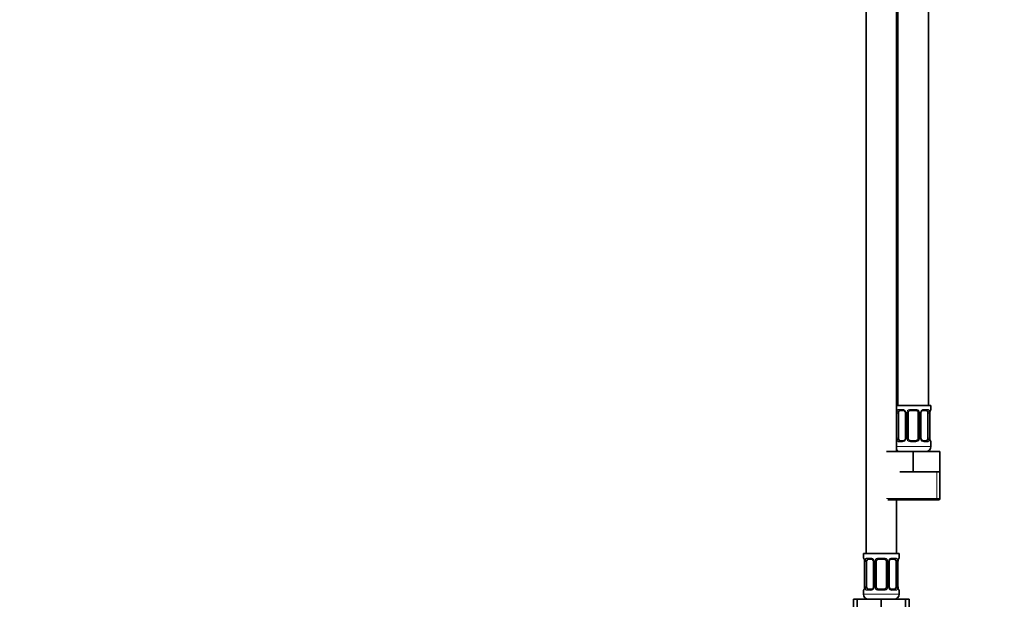
# Model space of a CAD drawing. Units: millimetres. Extents: x 0 to 1478, y 0 to 1758.
# Drawn here: x 387 to 773, y 849 to 1077 of the extents above; entities that cross this region are included whole.
import ezdxf
from ezdxf import colors
from ezdxf.entities.mleader import LeaderData, LeaderLine
from ezdxf.math import Vec2, Vec3

# ---------------------------------------------------------------- set-up
doc = ezdxf.new("R2010")
doc.units = ezdxf.units.MM
doc.layers.add('DV1_Défaut', color=7, linetype='Continuous')
doc.layers.add('Défaut', color=7, linetype='Continuous')

# ---------------------------------------------------------------- blocks, each defined once
blk = doc.blocks.new('_DOT')
at = {"color": 0}
blk.add_line((0, 0), (-1, 0), dxfattribs=at)
at = {"color": 0, "const_width": 0.333}
blk.add_lwpolyline([(-0.1665, 0, 1), (0.1665, 0, 1)], format="xyb", close=True, dxfattribs=at)
blk = doc.blocks.new('SE')
at = {"layer": 'DV1_Défaut', "color": 7, "linetype": 'Continuous', "lineweight": 35}
for p, q in [((743.24, 925.1), (743.24, 1203.1)), ((718.74, 1171.1), (718.74, 867.1)), ((730.74, 907.1), (730.74, 1171.1)), ((731.24, 1171.1), (731.24, 925.1)), ((744.24, 925.1), (730.74, 925.1)), ((744.24, 923.61), (744.24, 925.1)), ((731.44, 912.34), (731.44, 922.21)), ((733.34, 923.21), (731.92, 923.21)), ((734.19, 922.21), (734.19, 912.34)), ((735.24, 912.34), (735.24, 922.21)), ((738.24, 923.21), (736.24, 923.21)), ((739.24, 922.21), (739.24, 912.34)), ((740.3, 912.34), (740.3, 922.21)), ((742.56, 923.21), (741.15, 923.21)), ((743.04, 922.21), (743.04, 912.34)), ((743.79, 912.34), (743.79, 922.21)), ((731.92, 911.34), (733.34, 911.34)), ((736.24, 911.34), (738.24, 911.34)), ((741.15, 911.34), (742.56, 911.34)), ((744.24, 909.1), (744.24, 910.94)), ((726.74, 907.1), (737.24, 907.1)), ((737.24, 907.1), (747.74, 907.1)), ((737.24, 899.1), (737.24, 907.1)), ((747.74, 899.1), (747.74, 907.1)), ((731.99, 899.1), (737.24, 899.1)), ((737.24, 899.1), (742.49, 899.1)), ((742.49, 899.1), (747.74, 899.1)), ((747.74, 888.6), (747.74, 899.1)), ((727.24, 888.1), (747.24, 888.1)), ((730.74, 867.1), (730.74, 888.1)), ((731.74, 867.1), (717.74, 867.1)), ((717.74, 867.1), (717.74, 865.29)), ((731.74, 865.29), (731.74, 867.1)), ((718.19, 863.89), (718.19, 854.02)), ((718.94, 854.02), (718.94, 863.89)), ((720.84, 864.89), (719.42, 864.89)), ((721.69, 863.89), (721.69, 854.02)), ((722.74, 854.02), (722.74, 863.89)), ((725.74, 864.89), (723.74, 864.89)), ((726.74, 863.89), (726.74, 854.02)), ((727.8, 854.02), (727.8, 863.89)), ((730.06, 864.89), (728.65, 864.89)), ((730.54, 863.89), (730.54, 854.02)), ((731.29, 854.02), (731.29, 863.89)), ((717.74, 852.62), (717.74, 851.1)), ((719.42, 853.02), (720.84, 853.02)), ((723.74, 853.02), (725.74, 853.02)), ((728.65, 853.02), (730.06, 853.02)), ((731.74, 851.1), (731.74, 852.62)), ((713.77, 849.1), (715.24, 849.1)), ((713.77, 839.1), (713.77, 849.1)), ((715.24, 849.1), (724.74, 849.1)), ((715.24, 839.1), (715.24, 849.1)), ((724.74, 849.1), (734.24, 849.1)), ((724.74, 839.1), (724.74, 849.1)), ((734.24, 839.1), (734.24, 849.1)), ((734.24, 849.1), (735.71, 849.1)), ((735.71, 839.1), (735.71, 849.1))]:
    blk.add_line(p, q, dxfattribs=at)
at = {"layer": 'DV1_Défaut', "color": 7, "linetype": 'Continuous', "lineweight": 18}
for p, q in [((730.83, 912.34), (730.83, 922.21)), ((731.44, 922.21), (730.83, 922.21)), ((731.6, 923.61), (733.1, 923.61)), ((734.19, 922.21), (734.43, 922.21)), ((734.43, 922.21), (734.43, 912.34)), ((734.7, 912.34), (734.7, 922.21)), ((735.24, 922.21), (734.7, 922.21)), ((736.18, 923.61), (738.3, 923.61)), ((739.24, 922.21), (739.78, 922.21)), ((739.78, 922.21), (739.78, 912.34)), ((740.06, 912.34), (740.06, 922.21)), ((740.3, 922.21), (740.06, 922.21)), ((741.39, 923.61), (742.88, 923.61)), ((743.04, 922.21), (743.65, 922.21)), ((743.65, 922.21), (743.65, 912.34)), ((743.76, 912.34), (743.76, 922.21)), ((743.76, 922.21), (743.79, 922.21)), ((744.16, 923.61), (744.24, 923.61)), ((730.83, 912.34), (731.44, 912.34)), ((734.43, 912.34), (734.19, 912.34)), ((734.7, 912.34), (735.24, 912.34)), ((739.78, 912.34), (739.24, 912.34)), ((740.06, 912.34), (740.3, 912.34)), ((743.65, 912.34), (743.04, 912.34)), ((743.79, 912.34), (743.76, 912.34)), ((744.24, 909.1), (730.74, 909.1)), ((733.1, 910.94), (731.6, 910.94)), ((738.3, 910.94), (736.18, 910.94)), ((742.88, 910.94), (741.39, 910.94)), ((744.16, 910.94), (744.24, 910.94)), ((746.56, 888.6), (746.56, 899.1)), ((747.74, 888.6), (726.74, 888.6)), ((717.82, 865.29), (717.74, 865.29)), ((718.22, 863.89), (718.19, 863.89)), ((718.22, 863.89), (718.22, 854.02)), ((718.33, 854.02), (718.33, 863.89)), ((718.94, 863.89), (718.33, 863.89)), ((719.1, 865.29), (720.6, 865.29)), ((721.69, 863.89), (721.93, 863.89)), ((721.93, 863.89), (721.93, 854.02)), ((722.2, 854.02), (722.2, 863.89)), ((722.74, 863.89), (722.2, 863.89)), ((723.68, 865.29), (725.8, 865.29)), ((726.74, 863.89), (727.28, 863.89)), ((727.28, 863.89), (727.28, 854.02)), ((727.56, 854.02), (727.56, 863.89)), ((727.8, 863.89), (727.56, 863.89)), ((728.89, 865.29), (730.38, 865.29)), ((730.54, 863.89), (731.15, 863.89)), ((731.15, 863.89), (731.15, 854.02)), ((731.26, 854.02), (731.26, 863.89)), ((731.26, 863.89), (731.29, 863.89)), ((731.74, 865.29), (731.66, 865.29)), ((717.74, 852.62), (717.82, 852.62)), ((731.74, 851.1), (717.74, 851.1)), ((718.19, 854.02), (718.22, 854.02)), ((718.33, 854.02), (718.94, 854.02)), ((720.6, 852.62), (719.1, 852.62)), ((721.93, 854.02), (721.69, 854.02)), ((722.2, 854.02), (722.74, 854.02)), ((725.8, 852.62), (723.68, 852.62)), ((727.28, 854.02), (726.74, 854.02)), ((727.56, 854.02), (727.8, 854.02)), ((730.38, 852.62), (728.89, 852.62)), ((731.15, 854.02), (730.54, 854.02)), ((731.29, 854.02), (731.26, 854.02)), ((731.66, 852.62), (731.74, 852.62))]:
    blk.add_line(p, q, dxfattribs=at)
for centre, radius, start, end in [((733.61, 922.23), 2.78, 167.8078, 180.3687), ((733.04, 922.23), 1.39, 25.1473, 87.3249), ((733.05, 922.22), 1.38, 359.8791, 25.9211), ((736.04, 922.22), 1.34, 153.3511, 180.1815), ((736.16, 922.12), 1.49, 89.2905, 152.1251), ((738.32, 922.12), 1.49, 27.8747, 90.7097), ((738.45, 922.22), 1.34, 359.817, 26.6505), ((741.43, 922.22), 1.38, 154.0799, 180.1199), ((741.45, 922.23), 1.39, 92.6748, 154.853), ((740.88, 922.23), 2.78, 359.628, 12.1955), ((747.11, 922.22), 3.35, 169.7304, 180.1284), ((733.61, 912.32), 2.78, 179.628, 192.1955), ((733.05, 912.34), 1.38, 334.0799, 0.1199), ((736.04, 912.33), 1.34, 179.817, 206.6505), ((738.45, 912.33), 1.34, 333.3511, 0.1815), ((741.43, 912.34), 1.38, 179.8791, 205.9211), ((740.87, 912.32), 2.78, 347.8078, 0.3687), ((747.11, 912.33), 3.35, 179.8705, 190.2708), ((733.04, 912.32), 1.39, 272.6748, 334.853), ((736.16, 912.43), 1.49, 207.8747, 270.7097), ((738.32, 912.43), 1.49, 269.2905, 332.1251), ((741.45, 912.32), 1.39, 205.1473, 267.3249), ((714.87, 863.9), 3.35, 359.8705, 10.2708), ((721.11, 863.91), 2.78, 167.8078, 180.3687), ((720.54, 863.91), 1.39, 25.1473, 87.3249), ((720.55, 863.9), 1.38, 359.8791, 25.9211), ((723.54, 863.9), 1.34, 153.3511, 180.1815), ((723.66, 863.8), 1.49, 89.2905, 152.1251), ((725.82, 863.8), 1.49, 27.8747, 90.7097), ((725.95, 863.9), 1.34, 359.817, 26.6505), ((728.93, 863.9), 1.38, 154.0799, 180.1199), ((728.95, 863.91), 1.39, 92.6748, 154.853), ((728.38, 863.91), 2.78, 359.628, 12.1955), ((734.61, 863.9), 3.35, 169.7304, 180.1284), ((714.87, 854.01), 3.35, 349.7304, 0.1284), ((721.11, 854), 2.78, 179.628, 192.1955), ((720.54, 854), 1.39, 272.6748, 334.853), ((720.55, 854.02), 1.38, 334.0799, 0.1199), ((723.54, 854.01), 1.34, 179.817, 206.6505), ((723.66, 854.11), 1.49, 207.8747, 270.7097), ((725.82, 854.11), 1.49, 269.2905, 332.1251), ((725.95, 854.01), 1.34, 333.3511, 0.1815), ((728.93, 854.02), 1.38, 179.8791, 205.9211), ((728.95, 854), 1.39, 205.1473, 267.3249), ((728.37, 854), 2.78, 347.8078, 0.3687), ((734.61, 854.01), 3.35, 179.8705, 190.2708)]:
    blk.add_arc(centre, radius, start, end, dxfattribs=at)
at = {"layer": 'DV1_Défaut', "color": 7, "linetype": 'Continuous', "lineweight": 35}
for centre, radius, start, end in [((733.27, 922.33), 0.881, 20.8157, 84.7767), ((733.23, 922.23), 0.963, 359.1634, 25.8833), ((736.24, 922.21), 1, 154.4167, 180), ((736.24, 922.21), 1, 90, 154.4167), ((738.24, 922.21), 1, 25.5833, 90), ((738.24, 922.21), 1, 0, 25.5833), ((741.04, 922.28), 0.738, 150.3004, 185.1257), ((746.44, 922.26), 2.65, 169.4728, 181.052), ((743.84, 923.61), 0.4, 289.6398, 0), ((733.45, 912.27), 0.739, 330.2941, 5.1387), ((736.24, 912.34), 1, 180, 205.5833), ((738.24, 912.34), 1, 334.4167, 0), ((741.26, 912.32), 0.962, 179.1163, 205.8767), ((746.23, 912.27), 2.44, 178.3698, 190.9537), ((736.24, 912.34), 1, 205.5833, 270), ((738.24, 912.34), 1, 270, 334.4167), ((741.22, 912.22), 0.881, 200.8244, 264.7771), ((742.24, 909.1), 2, 270, 0), ((743.84, 910.94), 0.4, 0, 70.8893), ((732.24, 909.1), 2, 221.4096, 270), ((747.24, 888.6), 0.5, 270, 0), ((718.14, 865.29), 0.4, 180, 250.776), ((715.75, 863.96), 2.44, 358.3698, 10.954), ((720.77, 864.01), 0.881, 20.8157, 84.7767), ((720.73, 863.91), 0.963, 359.1634, 25.8833), ((723.74, 863.89), 1, 154.4167, 180), ((723.74, 863.89), 1, 90, 154.4167), ((725.74, 863.89), 1, 25.5833, 90), ((725.74, 863.89), 1, 0, 25.5833), ((728.54, 863.96), 0.738, 150.3004, 185.1257), ((733.94, 863.94), 2.65, 169.4728, 181.052), ((731.34, 865.29), 0.4, 289.6398, 0), ((718.14, 852.62), 0.4, 109.6398, 180), ((719.74, 851.1), 2, 180, 270), ((715.54, 853.97), 2.65, 349.473, 1.0592), ((720.95, 853.95), 0.739, 330.2941, 5.1387), ((723.74, 854.02), 1, 180, 205.5833), ((723.74, 854.02), 1, 205.5833, 270), ((725.74, 854.02), 1, 270, 334.4167), ((725.74, 854.02), 1, 334.4167, 0), ((728.76, 854), 0.962, 179.1163, 205.8767), ((728.72, 853.9), 0.881, 200.8244, 264.7771), ((729.74, 851.1), 2, 270, 0), ((733.73, 853.95), 2.44, 178.3698, 190.9537), ((731.34, 852.62), 0.4, 0, 70.776)]:
    blk.add_arc(centre, radius, start, end, dxfattribs=at)
at = {"layer": 'DV1_Défaut', "color": 7, "linetype": 'Continuous', "lineweight": 18}
for centre, major_axis, ratio, start_param, end_param in [((731.26, 922.82), (0.391, -0.084), 0.411702, 3.62283, 5.508006), ((731.92, 923.61), (0, -0.4), 0.806081, 4.712389, 6.283185), ((733.34, 923.61), (0, -0.4), 0.591806, 4.712389, 6.283185), ((734.46, 922.82), (0.363, 0.168), 0.191543, 1.963754, 3.146291), ((734.98, 922.82), (0.361, -0.173), 0.155676, 4.398009, 6.283185), ((736.24, 923.61), (0, -0.4), 0.151515, 4.712389, 6.283185), ((738.24, 923.61), (0, -0.4), 0.151515, 0, 1.570796), ((739.51, 922.82), (-0.361, -0.173), 0.155676, 0, 1.885177), ((740.03, 922.82), (-0.363, 0.168), 0.191543, 3.13076, 4.319431), ((741.15, 923.61), (0, -0.4), 0.591806, 0, 1.570796), ((742.56, 923.61), (0, -0.4), 0.806081, 0, 1.570796), ((743.23, 922.82), (-0.391, -0.084), 0.411702, 0.775179, 2.660356), ((743.44, 922.82), (-0.394, 0.069), 0.426558, 3.128093, 3.530367), ((743.77, 923.61), (0, -0.4), 0.988455, 0.67956, 1.570796), ((731.26, 911.73), (-0.391, -0.084), 0.411702, 3.916772, 5.801948), ((731.92, 910.94), (0, -0.4), 0.806081, 3.141593, 4.712389), ((733.34, 910.94), (0, -0.4), 0.591806, 3.141593, 4.712389), ((734.46, 911.73), (0.363, -0.168), 0.191543, 3.12454, 4.319431), ((734.98, 911.73), (-0.361, -0.173), 0.155676, 3.141593, 5.026769), ((736.24, 910.94), (0, -0.4), 0.151515, 3.141593, 4.712389), ((738.24, 910.94), (0, -0.4), 0.151515, 1.570796, 3.141593), ((739.51, 911.73), (0.361, -0.173), 0.155676, 1.256416, 3.141593), ((740.03, 911.73), (-0.363, -0.168), 0.191543, 1.963754, 3.14952), ((741.15, 910.94), (0, -0.4), 0.591806, 1.570796, 3.141593), ((742.56, 910.94), (0, -0.4), 0.806081, 1.570796, 3.141593), ((743.23, 911.73), (0.391, -0.084), 0.411702, 0.481237, 2.366414), ((743.44, 911.73), (-0.394, -0.069), 0.426558, 2.752818, 3.158334), ((743.77, 910.94), (0, -0.4), 0.988455, 1.570796, 2.479759), ((718.22, 865.29), (0, -0.4), 0.988455, 4.712389, 5.596352), ((718.54, 864.5), (0.394, 0.069), 0.426558, 2.752818, 3.158659), ((718.76, 864.5), (0.391, -0.084), 0.411702, 3.62283, 5.508006), ((719.42, 865.29), (0, -0.4), 0.806081, 4.712389, 6.283185), ((720.84, 865.29), (0, -0.4), 0.591806, 4.712389, 6.283185), ((721.96, 864.5), (0.363, 0.168), 0.191543, 1.963754, 3.146291), ((722.48, 864.5), (0.361, -0.173), 0.155676, 4.398009, 6.283185), ((723.74, 865.29), (0, -0.4), 0.151515, 4.712389, 6.283185), ((725.74, 865.29), (0, -0.4), 0.151515, 0, 1.570796), ((727.01, 864.5), (-0.361, -0.173), 0.155676, 0, 1.885177), ((727.53, 864.5), (-0.363, 0.168), 0.191543, 3.13076, 4.319431), ((728.65, 865.29), (0, -0.4), 0.591806, 0, 1.570796), ((730.06, 865.29), (0, -0.4), 0.806081, 0, 1.570796), ((730.73, 864.5), (-0.391, -0.084), 0.411702, 0.775179, 2.660356), ((730.94, 864.5), (-0.394, 0.069), 0.426558, 3.128093, 3.530367), ((731.27, 865.29), (0, -0.4), 0.988455, 0.67956, 1.570796), ((718.22, 852.62), (0, -0.4), 0.988455, 3.811684, 4.712389), ((718.54, 853.41), (0.394, -0.069), 0.426558, 3.12822, 3.530367), ((718.76, 853.41), (-0.391, -0.084), 0.411702, 3.916772, 5.801948), ((719.42, 852.62), (0, -0.4), 0.806081, 3.141593, 4.712389), ((720.84, 852.62), (0, -0.4), 0.591806, 3.141593, 4.712389), ((721.96, 853.41), (0.363, -0.168), 0.191543, 3.12454, 4.319431), ((722.48, 853.41), (-0.361, -0.173), 0.155676, 3.141593, 5.026769), ((723.74, 852.62), (0, -0.4), 0.151515, 3.141593, 4.712389), ((725.74, 852.62), (0, -0.4), 0.151515, 1.570796, 3.141593), ((727.01, 853.41), (0.361, -0.173), 0.155676, 1.256416, 3.141593), ((727.53, 853.41), (-0.363, -0.168), 0.191543, 1.963754, 3.14952), ((728.65, 852.62), (0, -0.4), 0.591806, 1.570796, 3.141593), ((730.06, 852.62), (0, -0.4), 0.806081, 1.570796, 3.141593), ((730.73, 853.41), (0.391, -0.084), 0.411702, 0.481237, 2.366414), ((730.94, 853.41), (-0.394, -0.069), 0.426558, 2.752818, 3.158334), ((731.27, 852.62), (0, -0.4), 0.988455, 1.570796, 2.479759)]:
    blk.add_ellipse(centre, major_axis=major_axis, ratio=ratio, start_param=start_param, end_param=end_param, dxfattribs=at)
at = {"layer": 'DV1_Défaut', "color": 7, "linetype": 'Continuous', "lineweight": 35}
for centre, major_axis, start_param, end_param in [((732.15, 922.21), (0, 1), 1.124283, 1.570796), ((732.15, 922.21), (0, -1), 3.141593, 4.265876), ((742.33, 922.21), (0, 1), 5.158902, 6.283185), ((742.33, 922.21), (0, 1), 4.712389, 5.158902), ((732.15, 912.34), (0, -1), 4.712389, 5.158902), ((742.33, 912.34), (0, -1), 1.124283, 1.570796), ((732.15, 912.34), (0, -1), 5.158902, 6.283185), ((742.33, 912.34), (0, 1), 3.141593, 4.265876), ((719.65, 863.89), (0, -1), 4.265876, 4.712389), ((719.65, 863.89), (0, -1), 3.141593, 4.265876), ((729.83, 863.89), (0, 1), 5.158902, 6.283185), ((729.83, 863.89), (0, 1), 4.712389, 5.158902), ((719.65, 854.02), (0, -1), 4.712389, 5.158902), ((719.65, 854.02), (0, -1), 5.158902, 6.283185), ((729.83, 854.02), (0, 1), 3.141593, 4.265876), ((729.83, 854.02), (0, 1), 4.265876, 4.712389)]:
    blk.add_ellipse(centre, major_axis=major_axis, ratio=0.707107, start_param=start_param, end_param=end_param, dxfattribs=at)
at = {"layer": 'DV1_Défaut', "color": 7, "linetype": 'Continuous', "lineweight": 18}
for points, knots in [([(730.9, 922.82), (730.92, 922.94), (730.96, 923.05), (731.05, 923.25), (731.1, 923.33), (731.22, 923.47), (731.29, 923.52), (731.44, 923.6), (731.52, 923.61), (731.6, 923.61)], [0, 0, 0, 0, 0.25, 0.25, 0.5, 0.5, 0.75, 0.75, 1, 1, 1, 1]), ([(731.92, 923.21), (731.87, 923.21), (731.82, 923.2), (731.73, 923.15), (731.69, 923.11), (731.59, 922.96), (731.54, 922.82), (731.51, 922.65)], [0, 0, 0, 0, 0.25, 0.25, 0.5, 0.5, 1, 1, 1, 1]), ([(742.97, 922.65), (742.96, 922.73), (742.94, 922.81), (742.89, 922.95), (742.86, 923.01), (742.76, 923.16), (742.67, 923.21), (742.56, 923.21)], [0, 0, 0, 0, 0.25, 0.25, 0.5, 0.5, 1, 1, 1, 1]), ([(742.88, 923.61), (742.97, 923.61), (743.05, 923.6), (743.19, 923.52), (743.26, 923.47), (743.38, 923.34), (743.43, 923.25), (743.52, 923.05), (743.56, 922.94), (743.59, 922.82)], [0, 0, 0, 0, 0.25, 0.25, 0.5, 0.5, 0.75, 0.75, 1, 1, 1, 1]), ([(743.82, 922.82), (743.84, 922.94), (743.87, 923.05), (743.93, 923.25), (743.96, 923.33), (744.03, 923.47), (744.06, 923.52), (744.11, 923.6), (744.14, 923.61), (744.16, 923.61)], [0, 0, 0, 0, 0.25, 0.25, 0.5, 0.5, 0.75, 0.75, 1, 1, 1, 1]), ([(731.6, 910.94), (731.52, 910.94), (731.44, 910.96), (731.29, 911.03), (731.22, 911.08), (731.1, 911.22), (731.05, 911.3), (730.96, 911.5), (730.92, 911.61), (730.9, 911.73)], [0, 0, 0, 0, 0.25, 0.25, 0.5, 0.5, 0.75, 0.75, 1, 1, 1, 1]), ([(731.51, 911.91), (731.53, 911.82), (731.55, 911.74), (731.59, 911.6), (731.62, 911.54), (731.73, 911.39), (731.82, 911.34), (731.92, 911.34)], [0, 0, 0, 0, 0.25, 0.25, 0.5, 0.5, 1, 1, 1, 1]), ([(742.56, 911.34), (742.62, 911.34), (742.66, 911.35), (742.75, 911.4), (742.79, 911.44), (742.9, 911.59), (742.94, 911.73), (742.97, 911.91)], [0, 0, 0, 0, 0.25, 0.25, 0.5, 0.5, 1, 1, 1, 1]), ([(743.59, 911.73), (743.56, 911.61), (743.52, 911.5), (743.43, 911.3), (743.38, 911.22), (743.26, 911.08), (743.19, 911.03), (743.05, 910.96), (742.97, 910.94), (742.88, 910.94)], [0, 0, 0, 0, 0.25, 0.25, 0.5, 0.5, 0.75, 0.75, 1, 1, 1, 1]), ([(744.16, 910.94), (744.14, 910.94), (744.12, 910.96), (744.06, 911.03), (744.03, 911.08), (743.96, 911.22), (743.93, 911.3), (743.87, 911.5), (743.84, 911.61), (743.82, 911.73)], [0, 0, 0, 0, 0.25, 0.25, 0.5, 0.5, 0.75, 0.75, 1, 1, 1, 1]), ([(717.82, 865.29), (717.84, 865.29), (717.87, 865.28), (717.93, 865.21), (717.96, 865.15), (718.02, 865.02), (718.05, 864.93), (718.12, 864.73), (718.14, 864.62), (718.17, 864.5)], [0, 0, 0, 0, 0.25, 0.25, 0.5, 0.5, 0.75, 0.75, 1, 1, 1, 1]), ([(718.4, 864.5), (718.42, 864.62), (718.46, 864.73), (718.55, 864.93), (718.6, 865.01), (718.72, 865.15), (718.79, 865.21), (718.94, 865.28), (719.02, 865.29), (719.1, 865.29)], [0, 0, 0, 0, 0.25, 0.25, 0.5, 0.5, 0.75, 0.75, 1, 1, 1, 1]), ([(719.42, 864.89), (719.37, 864.89), (719.32, 864.88), (719.23, 864.83), (719.19, 864.79), (719.09, 864.64), (719.04, 864.5), (719.01, 864.33)], [0, 0, 0, 0, 0.25, 0.25, 0.5, 0.5, 1, 1, 1, 1]), ([(730.47, 864.33), (730.46, 864.41), (730.44, 864.49), (730.39, 864.63), (730.36, 864.69), (730.26, 864.84), (730.17, 864.89), (730.06, 864.89)], [0, 0, 0, 0, 0.25, 0.25, 0.5, 0.5, 1, 1, 1, 1]), ([(730.38, 865.29), (730.47, 865.29), (730.55, 865.28), (730.69, 865.21), (730.76, 865.15), (730.88, 865.02), (730.93, 864.93), (731.02, 864.73), (731.06, 864.62), (731.09, 864.5)], [0, 0, 0, 0, 0.25, 0.25, 0.5, 0.5, 0.75, 0.75, 1, 1, 1, 1]), ([(731.32, 864.5), (731.34, 864.62), (731.37, 864.73), (731.43, 864.93), (731.46, 865.01), (731.53, 865.15), (731.56, 865.21), (731.61, 865.28), (731.64, 865.29), (731.66, 865.29)], [0, 0, 0, 0, 0.25, 0.25, 0.5, 0.5, 0.75, 0.75, 1, 1, 1, 1]), ([(718.17, 853.41), (718.14, 853.29), (718.12, 853.18), (718.05, 852.98), (718.02, 852.9), (717.96, 852.76), (717.93, 852.71), (717.87, 852.64), (717.84, 852.62), (717.82, 852.62)], [0, 0, 0, 0, 0.25, 0.25, 0.5, 0.5, 0.75, 0.75, 1, 1, 1, 1]), ([(719.1, 852.62), (719.02, 852.62), (718.94, 852.64), (718.79, 852.71), (718.72, 852.76), (718.6, 852.9), (718.55, 852.98), (718.46, 853.18), (718.42, 853.29), (718.4, 853.41)], [0, 0, 0, 0, 0.25, 0.25, 0.5, 0.5, 0.75, 0.75, 1, 1, 1, 1]), ([(719.01, 853.59), (719.03, 853.5), (719.05, 853.42), (719.09, 853.28), (719.12, 853.22), (719.23, 853.07), (719.32, 853.02), (719.42, 853.02)], [0, 0, 0, 0, 0.25, 0.25, 0.5, 0.5, 1, 1, 1, 1]), ([(730.06, 853.02), (730.12, 853.02), (730.16, 853.03), (730.25, 853.09), (730.29, 853.12), (730.4, 853.27), (730.44, 853.41), (730.47, 853.59)], [0, 0, 0, 0, 0.25, 0.25, 0.5, 0.5, 1, 1, 1, 1]), ([(731.09, 853.41), (731.06, 853.29), (731.02, 853.18), (730.93, 852.98), (730.88, 852.9), (730.76, 852.76), (730.69, 852.71), (730.55, 852.64), (730.47, 852.62), (730.38, 852.62)], [0, 0, 0, 0, 0.25, 0.25, 0.5, 0.5, 0.75, 0.75, 1, 1, 1, 1]), ([(731.66, 852.62), (731.64, 852.62), (731.62, 852.64), (731.56, 852.71), (731.53, 852.76), (731.46, 852.9), (731.43, 852.98), (731.37, 853.18), (731.34, 853.29), (731.32, 853.41)], [0, 0, 0, 0, 0.25, 0.25, 0.5, 0.5, 0.75, 0.75, 1, 1, 1, 1])]:
    blk.add_open_spline(points, degree=3, knots=knots, dxfattribs=at)
at = {"layer": 'DV1_Défaut', "color": 7, "linetype": 'Continuous', "lineweight": 35}
for points, knots in [([(740.39, 922.65), (740.43, 922.72), (740.5, 922.86), (740.67, 923.03), (740.86, 923.15), (741.03, 923.21), (741.11, 923.21), (741.15, 923.21)], [0, 0, 0, 0, 0.192871, 0.416287, 0.644008, 0.871923, 1, 1, 1, 1]), ([(743.84, 922.75), (743.85, 922.83), (743.88, 922.97), (743.94, 923.15), (743.98, 923.26), (744.01, 923.31), (744.02, 923.32), (744.02, 923.32)], [0, 0, 0, 0, 0.228942, 0.496102, 0.731002, 0.921693, 1, 1, 1, 1]), ([(734.09, 911.9), (734.06, 911.83), (733.99, 911.7), (733.82, 911.52), (733.63, 911.4), (733.46, 911.34), (733.37, 911.34), (733.34, 911.35)], [0, 0, 0, 0, 0.192471, 0.416002, 0.643841, 0.871873, 1, 1, 1, 1]), ([(744.02, 911.23), (744.02, 911.23), (744.01, 911.24), (743.98, 911.31), (743.93, 911.43), (743.88, 911.6), (743.85, 911.73), (743.84, 911.81)], [0, 0, 0, 0, 0.126403, 0.310901, 0.533632, 0.788584, 1, 1, 1, 1]), ([(717.97, 865), (717.97, 865), (717.98, 864.99), (718.01, 864.93), (718.06, 864.81), (718.11, 864.63), (718.13, 864.5), (718.15, 864.43)], [0, 0, 0, 0, 0.126381, 0.310846, 0.5335375, 0.7884444, 1, 1, 1, 1]), ([(727.89, 864.33), (727.93, 864.4), (728, 864.54), (728.17, 864.71), (728.36, 864.83), (728.53, 864.89), (728.61, 864.89), (728.65, 864.89)], [0, 0, 0, 0, 0.192871, 0.416287, 0.644008, 0.871923, 1, 1, 1, 1]), ([(731.34, 864.43), (731.35, 864.51), (731.38, 864.65), (731.44, 864.83), (731.48, 864.95), (731.51, 864.99), (731.52, 865), (731.52, 865)], [0, 0, 0, 0, 0.228942, 0.496102, 0.731002, 0.921693, 1, 1, 1, 1]), ([(718.15, 853.49), (718.13, 853.41), (718.11, 853.27), (718.05, 853.09), (718, 852.97), (717.97, 852.92), (717.97, 852.91), (717.97, 852.91)], [0, 0, 0, 0, 0.2287262, 0.4959607, 0.7309269, 0.9216713, 1, 1, 1, 1]), ([(721.59, 853.58), (721.56, 853.51), (721.49, 853.38), (721.32, 853.2), (721.13, 853.08), (720.96, 853.02), (720.87, 853.02), (720.84, 853.03)], [0, 0, 0, 0, 0.192471, 0.416002, 0.643841, 0.871873, 1, 1, 1, 1]), ([(731.52, 852.91), (731.52, 852.91), (731.51, 852.93), (731.48, 852.99), (731.43, 853.11), (731.38, 853.28), (731.35, 853.41), (731.34, 853.49)], [0, 0, 0, 0, 0.126403, 0.310901, 0.533632, 0.788584, 1, 1, 1, 1])]:
    blk.add_open_spline(points, degree=3, knots=knots, dxfattribs=at)

msp = doc.modelspace()

# ---------------------------------------------------------------- block references
at = {"layer": 'Défaut'}
msp.add_blockref('SE', (0, 0), dxfattribs=at)

# ---------------------------------------------------------------- leaders
at = {"layer": 'Défaut', "color": 7, "linetype": 'Continuous', "lineweight": 18}
ml = msp.add_multileader_mtext('Standard', dxfattribs=at)
ml.set_content('{\\pxsm0.9;\\fSolid Edge ISO|b1||i0||c0|p34;\\W1.;04/05/2021\\P}', color=256)
ml.set_leader_properties()
ml.set_arrow_properties(name='DOT')
ml.build(insert=Vec2(0, 0))
ml.multileader.update_dxf_attribs({"leader_type": 0, "dogleg_length": 0, "arrow_head_size": 12})
ctx = ml.context
ctx.base_point, ctx.char_height, ctx.arrow_head_size, ctx.landing_gap_size = Vec3(1390.41, 1750.71), 12, 12, 4.2
notes = []
notes.append((ctx, [(0, (0, 0, 0), (0, 0), (1, 0), 1, [])]))
ctx.mtext.insert = Vec3(1392.41, 1756.83)
for ctx, leaders in notes:
    for number, flags, end, landing, length, lines in leaders:
        leader = LeaderData()
        leader.index, (leader.has_last_leader_line, leader.has_dogleg_vector, leader.attachment_direction) = number, flags
        leader.last_leader_point, leader.dogleg_vector, leader.dogleg_length = Vec3(end), Vec3(landing), length
        for number, points, colour, breaks in lines:
            line = LeaderLine()
            line.index, line.vertices, line.color, line.breaks = number, Vec3.list(points), colors.encode_raw_color(colour), breaks
            leader.lines.append(line)
        ctx.leaders.append(leader)

doc.saveas('drawing.dxf')
